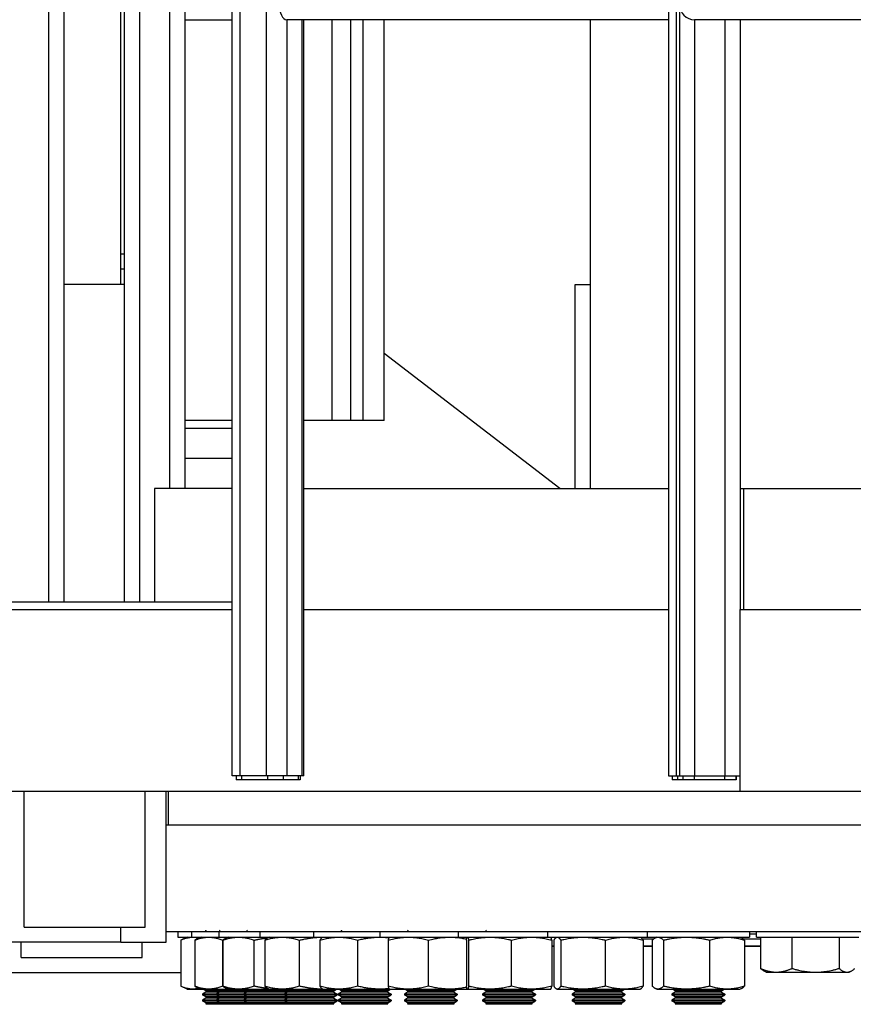
# Model space of a CAD drawing. Units: inches. Extents: x -454 to 12385, y -1117 to 978.
# Drawn here: x 7090 to 7117, y -348 to -315 of the extents above; entities that cross this region are included whole.
import ezdxf

# ---------------------------------------------------------------- set-up
doc = ezdxf.new("R2010")
doc.units = ezdxf.units.IN
doc.header["$MEASUREMENT"] = 0

msp = doc.modelspace()

# ---------------------------------------------------------------- linework, layer by layer
for p, q in [((7090.88693, -292.18254), (7090.88693, -334.43254)), ((7093.38709, -292.18254), (7093.38709, -334.43254)), ((7096.95964, -340.18254), (7096.95964, -292.24953)), ((7091.38693, -292.68254), (7091.38693, -334.43254)), ((7093.88709, -292.68254), (7093.88709, -334.43254)), ((7097.20964, -292.68254), (7097.20964, -340.18254)), ((7094.88709, -293.68254), (7094.88709, -330.68254)), ((7098.07567, -293.68254), (7098.07567, -340.18254)), ((7111.37511, -294.18254), (7111.37511, -340.18254)), ((7111.62511, -294.18254), (7111.62511, -340.18254)), ((7093.27693, -323.43254), (7093.27693, -298.61997)), ((7095.38709, -314.68254), (7095.38709, -315.18254)), ((7111.74076, -314.68254), (7111.74076, -340.18254)), ((7095.38709, -315.18254), (7096.95964, -315.18254)), ((7095.38709, -315.18254), (7095.38709, -330.68254)), ((7098.75868, -315.18254), (7098.75868, -340.18254)), ((7111.37511, -315.18254), (7098.75868, -315.18254)), ((7099.25868, -315.18254), (7099.25868, -340.18254)), ((7099.32567, -340.18254), (7099.32567, -315.18254)), ((7100.26476, -328.43254), (7100.26476, -315.18254)), ((7100.87819, -328.43254), (7100.87819, -315.18254)), ((7101.28943, -328.43254), (7101.28943, -315.18254)), ((7101.97693, -328.43254), (7101.97693, -315.18254)), ((7108.79576, -330.68254), (7108.79576, -315.18254)), ((7117.74076, -315.18254), (7112.24076, -315.18254)), ((7112.24076, -315.18254), (7112.24076, -340.18254)), ((7113.24076, -315.18254), (7113.24076, -340.18254)), ((7113.74076, -315.18254), (7113.74076, -334.68254)), ((7113.74114, -315.18254), (7113.74114, -334.68254)), ((7093.38709, -322.93254), (7093.27693, -322.93254)), ((7093.38709, -323.43254), (7093.27693, -323.43254)), ((7093.27693, -323.93254), (7093.27693, -323.43254)), ((7093.38709, -323.93254), (7091.38693, -323.93254)), ((7108.29576, -330.68254), (7108.29576, -323.93254)), ((7108.29576, -323.93254), (7108.79576, -323.93254)), ((7107.7811, -330.68254), (7101.97693, -326.21821)), ((7096.95964, -328.43254), (7095.38709, -328.43254)), ((7095.38709, -328.68254), (7096.95964, -328.68254)), ((7100.26476, -328.43254), (7099.32567, -328.43254)), ((7100.87819, -328.43254), (7100.26476, -328.43254)), ((7101.28943, -328.43254), (7100.87819, -328.43254)), ((7101.97693, -328.43254), (7101.28943, -328.43254)), ((7095.38709, -329.68254), (7096.95964, -329.68254)), ((7094.38709, -330.68254), (7094.38709, -334.43254)), ((7096.95964, -330.68254), (7094.38709, -330.68254)), ((7099.32567, -330.68254), (7111.37511, -330.68254)), ((7113.74114, -330.68254), (7113.86576, -330.68254)), ((7113.86576, -334.68254), (7113.86576, -330.68254)), ((7113.86576, -330.68254), (7117.74076, -330.68254)), ((7082.00516, -334.43254), (7096.95964, -334.43254)), ((7082.00516, -334.68254), (7096.95964, -334.68254)), ((7099.32567, -334.68254), (7111.37511, -334.68254)), ((7113.74076, -340.68254), (7113.74076, -334.68254)), ((7113.74076, -334.68254), (7117.74076, -334.68254)), ((7097.20964, -340.18254), (7096.95964, -340.18254)), ((7097.08464, -340.18254), (7097.08464, -340.30754)), ((7097.27214, -340.30754), (7097.08464, -340.30754)), ((7098.07567, -340.18254), (7097.20964, -340.18254)), ((7097.27214, -340.30754), (7097.27214, -340.18254)), ((7098.13817, -340.30754), (7097.27214, -340.30754)), ((7098.75868, -340.18254), (7098.07567, -340.18254)), ((7098.13817, -340.30754), (7098.13817, -340.18254)), ((7098.65043, -340.30754), (7098.13817, -340.30754)), ((7098.65043, -340.30754), (7098.65043, -340.18254)), ((7099.15043, -340.30754), (7098.65043, -340.30754)), ((7099.25868, -340.18254), (7098.75868, -340.18254)), ((7099.15043, -340.30754), (7099.15043, -340.18254)), ((7099.20067, -340.30754), (7099.15043, -340.30754)), ((7099.20067, -340.18254), (7099.20067, -340.30754)), ((7099.32567, -340.18254), (7099.25868, -340.18254)), ((7111.37511, -340.18254), (7111.62511, -340.18254)), ((7111.50011, -340.18254), (7111.50011, -340.30754)), ((7111.68761, -340.30754), (7111.50011, -340.30754)), ((7111.62511, -340.18254), (7111.74076, -340.18254)), ((7111.68761, -340.30754), (7111.68761, -340.18254)), ((7111.86576, -340.30754), (7111.68761, -340.30754)), ((7111.74076, -340.18254), (7112.24076, -340.18254)), ((7111.86576, -340.30754), (7111.86576, -340.18254)), ((7112.24076, -340.30754), (7111.86576, -340.30754)), ((7112.24076, -340.18254), (7113.24076, -340.18254)), ((7112.24076, -340.30754), (7112.24076, -340.18254)), ((7113.24076, -340.30754), (7112.24076, -340.30754)), ((7113.24076, -340.18254), (7113.74076, -340.18254)), ((7113.24076, -340.30754), (7113.24076, -340.18254)), ((7113.61576, -340.30754), (7113.24076, -340.30754)), ((7113.61576, -340.30754), (7113.61576, -340.18254)), ((7113.61614, -340.30754), (7113.61576, -340.30754)), ((7113.61614, -340.18254), (7113.61614, -340.30754)), ((7057.93948, -340.68254), (7113.74076, -340.68254)), ((7090.08193, -345.18254), (7090.08193, -340.68254)), ((7094.08193, -345.18254), (7094.08193, -340.68254)), ((7094.77693, -345.68254), (7094.77693, -340.68254)), ((7094.85244, -341.80164), (7094.85244, -340.68254)), ((7113.74076, -340.68254), (7189.82718, -340.68254)), ((7094.77693, -341.80164), (7199.60145, -341.80164)), ((7090.08193, -345.18254), (7094.08193, -345.18254)), ((7093.27693, -345.68254), (7093.27693, -345.18254)), ((7094.77693, -345.32526), (7199.60145, -345.32526)), ((7095.15886, -345.32526), (7095.15886, -345.51276)), ((7095.61342, -345.32526), (7095.61342, -345.51276)), ((7096.51841, -345.32526), (7096.51841, -345.51276)), ((7097.86565, -345.32526), (7097.86565, -345.51276)), ((7099.64294, -345.32526), (7099.64294, -345.51276)), ((7101.83417, -345.32526), (7101.83417, -345.51276)), ((7104.4195, -345.32526), (7104.4195, -345.51276)), ((7107.37553, -345.32526), (7107.37553, -345.51276)), ((7110.67547, -345.32526), (7110.67547, -345.51276)), ((7114.05047, -345.32526), (7114.05047, -345.51276)), ((7114.28945, -345.51276), (7114.28945, -345.32526)), ((7095.15886, -345.51276), (7095.61342, -345.51276)), ((7095.47136, -345.51276), (7095.25823, -345.61214)), ((7095.25823, -345.61214), (7095.25823, -347.13238)), ((7095.61342, -345.51276), (7096.51841, -345.51276)), ((7095.71998, -345.61214), (7095.71998, -347.13238)), ((7095.92592, -345.51276), (7095.78892, -345.57664)), ((7096.51841, -345.51276), (7097.86565, -345.51276)), ((7096.64119, -347.13238), (7096.64119, -345.61214)), ((7096.64649, -345.61214), (7096.64649, -347.13238)), ((7096.83091, -345.51276), (7096.75051, -345.55025)), ((7097.68649, -347.13238), (7097.68649, -345.61214)), ((7097.86565, -345.51276), (7099.64294, -345.51276)), ((7098.02936, -345.61214), (7098.02936, -347.13238)), ((7098.17815, -345.51276), (7098.1379, -345.53153)), ((7099.17874, -347.13238), (7099.17874, -345.61214)), ((7099.64294, -345.51276), (7101.83417, -345.51276)), ((7099.85607, -345.61214), (7099.85607, -347.13238)), ((7099.95544, -345.51276), (7099.94094, -345.51952)), ((7101.10442, -347.13238), (7101.10442, -345.61214)), ((7101.83417, -345.51276), (7104.4195, -345.51276)), ((7102.11009, -345.61214), (7102.11009, -347.13238)), ((7102.14667, -345.51276), (7102.14475, -345.51365)), ((7103.4461, -347.13238), (7103.4461, -345.61214)), ((7104.4195, -345.51276), (7107.37553, -345.51276)), ((7104.69542, -345.61214), (7104.69542, -347.13238)), ((7104.732, -345.51276), (7104.73009, -345.51365)), ((7104.77099, -345.61214), (7104.77099, -347.13238)), ((7106.18257, -347.13238), (7106.18257, -345.61214)), ((7107.37553, -345.51276), (7110.67547, -345.51276)), ((7107.482, -345.51276), (7107.48392, -345.51365)), ((7107.51858, -345.61214), (7107.51858, -347.13238)), ((7107.58866, -345.61214), (7107.58866, -347.13238)), ((7107.68803, -345.51276), (7107.67353, -345.51952)), ((7107.81468, -345.61214), (7107.81468, -347.13238)), ((7109.28904, -347.13238), (7109.28904, -345.61214)), ((7110.43803, -345.51276), (7110.45253, -345.51952)), ((7110.50664, -345.56726), (7110.89012, -345.56726)), ((7110.53739, -345.61214), (7110.53739, -347.13238)), ((7110.67547, -345.51276), (7114.05047, -345.51276)), ((7110.83918, -345.61214), (7110.83918, -347.13238)), ((7110.98797, -345.51276), (7110.94772, -345.53153)), ((7111.21359, -345.61214), (7111.21359, -347.13238)), ((7112.73739, -347.13238), (7112.73739, -345.61214)), ((7113.73797, -345.51276), (7113.77822, -345.53153)), ((7113.83583, -345.56726), (7114.41739, -345.56726)), ((7113.88677, -345.61214), (7113.88677, -347.13238)), ((7114.05047, -345.40005), (7114.28945, -345.40005)), ((7114.28945, -345.51276), (7117.08203, -345.51276)), ((7114.41739, -345.51276), (7114.41739, -346.54596)), ((7115.4582, -345.51276), (7115.4582, -346.54596)), ((7117.01696, -345.51276), (7117.01696, -346.54596)), ((7117.08203, -345.51276), (7117.66445, -345.51276)), ((7093.27693, -345.68254), (7089.38693, -345.68254)), ((7089.97693, -346.18254), (7089.97693, -345.68254)), ((7093.27693, -345.68254), (7094.77693, -345.68254)), ((7093.97693, -346.18254), (7093.97693, -345.68254)), ((7107.58866, -345.80754), (7107.51858, -345.80754)), ((7107.51858, -345.80754), (7107.58866, -345.80754)), ((7110.83918, -345.80754), (7110.53739, -345.80754)), ((7110.53739, -345.80754), (7110.83918, -345.80754)), ((7114.41739, -345.80754), (7113.88677, -345.80754)), ((7113.88677, -345.80754), (7114.41739, -345.80754)), ((7089.97693, -346.18254), (7093.97693, -346.18254)), ((7114.60195, -346.66901), (7114.52125, -346.62242)), ((7117.35195, -346.66901), (7117.43266, -346.62242)), ((7089.38693, -346.68254), (7095.25823, -346.68254)), ((7114.60195, -346.66901), (7114.9378, -346.66901)), ((7114.9378, -346.66901), (7117.35195, -346.66901)), ((7095.47136, -347.23176), (7095.25823, -347.13238)), ((7095.47136, -347.23176), (7095.92592, -347.23176)), ((7095.92592, -347.23176), (7095.78892, -347.16788)), ((7095.92592, -347.23176), (7096.83091, -347.23176)), ((7096.07961, -347.28254), (7095.99165, -347.23176)), ((7096.53417, -347.28254), (7096.07961, -347.28254)), ((7096.53417, -347.28254), (7096.44621, -347.23176)), ((7097.3738, -347.28254), (7096.53417, -347.28254)), ((7096.83091, -347.23176), (7096.75051, -347.19427)), ((7096.83091, -347.23176), (7098.17815, -347.23176)), ((7097.43917, -347.28254), (7097.35121, -347.23176)), ((7097.43917, -347.28254), (7097.3738, -347.28254)), ((7098.35102, -347.28254), (7097.43917, -347.28254)), ((7098.17815, -347.23176), (7098.1379, -347.21299)), ((7098.17815, -347.23176), (7099.94053, -347.23176)), ((7098.78641, -347.28254), (7098.35102, -347.28254)), ((7098.78641, -347.28254), (7098.69845, -347.23176)), ((7099.76917, -347.28254), (7098.78641, -347.28254)), ((7100.3199, -347.28254), (7099.76917, -347.28254)), ((7099.94053, -347.23176), (7099.95544, -347.23176)), ((7099.95544, -347.23176), (7099.94094, -347.225)), ((7099.95544, -347.23176), (7101.84147, -347.23176)), ((7100.3199, -347.28254), (7100.40786, -347.23176)), ((7100.56369, -347.28254), (7100.47573, -347.23176)), ((7101.61541, -347.28254), (7100.56369, -347.28254)), ((7102.09718, -347.28254), (7101.61541, -347.28254)), ((7101.84147, -347.23176), (7102.14667, -347.23176)), ((7102.09718, -347.28254), (7102.18514, -347.23176)), ((7102.14667, -347.23176), (7102.14475, -347.23087)), ((7102.14667, -347.23176), (7104.15173, -347.23176)), ((7102.75492, -347.28254), (7102.66696, -347.23176)), ((7103.87301, -347.28254), (7102.75492, -347.28254)), ((7104.28841, -347.28254), (7103.87301, -347.28254)), ((7104.15173, -347.23176), (7104.732, -347.23176)), ((7104.28841, -347.28254), (7104.37637, -347.23176)), ((7104.732, -347.23176), (7104.73009, -347.23087)), ((7104.732, -347.23176), (7106.85038, -347.23176)), ((7105.34026, -347.28254), (7105.2523, -347.23176)), ((7106.52154, -347.28254), (7105.34026, -347.28254)), ((7106.87375, -347.28254), (7106.52154, -347.28254)), ((7106.85038, -347.23176), (7107.482, -347.23176)), ((7106.87375, -347.28254), (7106.96171, -347.23176)), ((7107.482, -347.23176), (7107.48392, -347.23087)), ((7107.68803, -347.23176), (7107.67353, -347.225)), ((7107.68803, -347.23176), (7109.913, -347.23176)), ((7108.29628, -347.28254), (7108.20832, -347.23176)), ((7109.537, -347.28254), (7108.29628, -347.28254)), ((7109.82977, -347.28254), (7109.537, -347.28254)), ((7109.82977, -347.28254), (7109.91773, -347.23176)), ((7109.913, -347.23176), (7110.43803, -347.23176)), ((7110.43803, -347.23176), (7110.45253, -347.225)), ((7110.98797, -347.23176), (7110.94772, -347.21299)), ((7110.98797, -347.23176), (7113.31183, -347.23176)), ((7111.59623, -347.28254), (7111.50827, -347.23176)), ((7112.89209, -347.28254), (7111.59623, -347.28254)), ((7113.12972, -347.28254), (7112.89209, -347.28254)), ((7113.12972, -347.28254), (7113.21768, -347.23176)), ((7113.31183, -347.23176), (7113.73797, -347.23176)), ((7113.73797, -347.23176), (7113.77822, -347.21299)), ((7096.07961, -347.33254), (7095.97136, -347.39504)), ((7096.42592, -347.39504), (7095.97136, -347.39504)), ((7095.97136, -347.39504), (7095.97136, -347.42004)), ((7095.97136, -347.42004), (7096.42592, -347.42004)), ((7096.07961, -347.48254), (7095.97136, -347.42004)), ((7096.07961, -347.53254), (7095.97136, -347.59504)), ((7096.42592, -347.59504), (7095.97136, -347.59504)), ((7095.97136, -347.59504), (7095.97136, -347.62004)), ((7095.97136, -347.62004), (7096.42592, -347.62004)), ((7096.07961, -347.68254), (7095.97136, -347.62004)), ((7096.53417, -347.33254), (7096.07961, -347.33254)), ((7096.53417, -347.48254), (7096.07961, -347.48254)), ((7096.53417, -347.53254), (7096.07961, -347.53254)), ((7096.53417, -347.33254), (7096.42592, -347.39504)), ((7097.33091, -347.39504), (7096.42592, -347.39504)), ((7096.42592, -347.39504), (7096.42592, -347.42004)), ((7096.42592, -347.42004), (7097.33091, -347.42004)), ((7096.53417, -347.48254), (7096.42592, -347.42004)), ((7096.53417, -347.53254), (7096.42592, -347.59504)), ((7097.33091, -347.59504), (7096.42592, -347.59504)), ((7096.42592, -347.59504), (7096.42592, -347.62004)), ((7096.42592, -347.62004), (7097.33091, -347.62004)), ((7096.53417, -347.68254), (7096.42592, -347.62004)), ((7097.3738, -347.33254), (7096.53417, -347.33254)), ((7097.3738, -347.48254), (7096.53417, -347.48254)), ((7097.3738, -347.53254), (7096.53417, -347.53254)), ((7097.43917, -347.33254), (7097.33091, -347.39504)), ((7098.37151, -347.39504), (7097.33091, -347.39504)), ((7097.33091, -347.39504), (7097.33091, -347.42004)), ((7097.33091, -347.42004), (7098.37151, -347.42004)), ((7097.43917, -347.48254), (7097.33091, -347.42004)), ((7097.43917, -347.53254), (7097.33091, -347.59504)), ((7098.37151, -347.59504), (7097.33091, -347.59504)), ((7097.33091, -347.59504), (7097.33091, -347.62004)), ((7097.33091, -347.62004), (7098.37151, -347.62004)), ((7097.43917, -347.68254), (7097.33091, -347.62004)), ((7097.43917, -347.33254), (7097.3738, -347.33254)), ((7097.43917, -347.48254), (7097.3738, -347.48254)), ((7097.43917, -347.53254), (7097.3738, -347.53254)), ((7098.35102, -347.33254), (7097.43917, -347.33254)), ((7098.35102, -347.48254), (7097.43917, -347.48254)), ((7098.35102, -347.53254), (7097.43917, -347.53254)), ((7098.78641, -347.33254), (7098.35102, -347.33254)), ((7098.78641, -347.48254), (7098.35102, -347.48254)), ((7098.78641, -347.53254), (7098.35102, -347.53254)), ((7098.67815, -347.39504), (7098.37151, -347.39504)), ((7098.37151, -347.42004), (7098.67815, -347.42004)), ((7098.67815, -347.59504), (7098.37151, -347.59504)), ((7098.37151, -347.62004), (7098.67815, -347.62004)), ((7098.78641, -347.33254), (7098.67815, -347.39504)), ((7099.79967, -347.39504), (7098.67815, -347.39504)), ((7098.67815, -347.39504), (7098.67815, -347.42004)), ((7098.67815, -347.42004), (7099.79967, -347.42004)), ((7098.78641, -347.48254), (7098.67815, -347.42004)), ((7098.78641, -347.53254), (7098.67815, -347.59504)), ((7099.79967, -347.59504), (7098.67815, -347.59504)), ((7098.67815, -347.59504), (7098.67815, -347.62004)), ((7098.67815, -347.62004), (7099.79967, -347.62004)), ((7098.78641, -347.68254), (7098.67815, -347.62004)), ((7099.76917, -347.33254), (7098.78641, -347.33254)), ((7099.76917, -347.48254), (7098.78641, -347.48254)), ((7099.76917, -347.53254), (7098.78641, -347.53254)), ((7100.3199, -347.33254), (7099.76917, -347.33254)), ((7100.3199, -347.48254), (7099.76917, -347.48254)), ((7100.3199, -347.53254), (7099.76917, -347.53254)), ((7100.42815, -347.39504), (7099.79967, -347.39504)), ((7099.79967, -347.42004), (7100.42815, -347.42004)), ((7100.42815, -347.59504), (7099.79967, -347.59504)), ((7099.79967, -347.62004), (7100.42815, -347.62004)), ((7100.3199, -347.33254), (7100.42815, -347.39504)), ((7100.3199, -347.48254), (7100.42815, -347.42004)), ((7100.3199, -347.53254), (7100.42815, -347.59504)), ((7100.3199, -347.68254), (7100.42815, -347.62004)), ((7100.42815, -347.39504), (7100.42815, -347.42004)), ((7100.42815, -347.59504), (7100.42815, -347.62004)), ((7100.56369, -347.33254), (7100.45544, -347.39504)), ((7101.65564, -347.39504), (7100.45544, -347.39504)), ((7100.45544, -347.39504), (7100.45544, -347.42004)), ((7100.45544, -347.42004), (7101.65564, -347.42004)), ((7100.56369, -347.48254), (7100.45544, -347.42004)), ((7100.56369, -347.53254), (7100.45544, -347.59504)), ((7101.65564, -347.59504), (7100.45544, -347.59504)), ((7100.45544, -347.59504), (7100.45544, -347.62004)), ((7100.45544, -347.62004), (7101.65564, -347.62004)), ((7100.56369, -347.68254), (7100.45544, -347.62004)), ((7101.61541, -347.33254), (7100.56369, -347.33254)), ((7101.61541, -347.48254), (7100.56369, -347.48254)), ((7101.61541, -347.53254), (7100.56369, -347.53254)), ((7102.09718, -347.33254), (7101.61541, -347.33254)), ((7102.09718, -347.48254), (7101.61541, -347.48254)), ((7102.09718, -347.53254), (7101.61541, -347.53254)), ((7102.20544, -347.39504), (7101.65564, -347.39504)), ((7101.65564, -347.42004), (7102.20544, -347.42004)), ((7102.20544, -347.59504), (7101.65564, -347.59504)), ((7101.65564, -347.62004), (7102.20544, -347.62004)), ((7102.09718, -347.33254), (7102.20544, -347.39504)), ((7102.09718, -347.48254), (7102.20544, -347.42004)), ((7102.09718, -347.53254), (7102.20544, -347.59504)), ((7102.09718, -347.68254), (7102.20544, -347.62004)), ((7102.20544, -347.39504), (7102.20544, -347.42004)), ((7102.20544, -347.59504), (7102.20544, -347.62004)), ((7102.75492, -347.33254), (7102.64667, -347.39504)), ((7103.92262, -347.39504), (7102.64667, -347.39504)), ((7102.64667, -347.39504), (7102.64667, -347.42004)), ((7102.64667, -347.42004), (7103.92262, -347.42004)), ((7102.75492, -347.48254), (7102.64667, -347.42004)), ((7102.75492, -347.53254), (7102.64667, -347.59504)), ((7103.92262, -347.59504), (7102.64667, -347.59504)), ((7102.64667, -347.59504), (7102.64667, -347.62004)), ((7102.64667, -347.62004), (7103.92262, -347.62004)), ((7102.75492, -347.68254), (7102.64667, -347.62004)), ((7103.87301, -347.33254), (7102.75492, -347.33254)), ((7103.87301, -347.48254), (7102.75492, -347.48254)), ((7103.87301, -347.53254), (7102.75492, -347.53254)), ((7104.28841, -347.33254), (7103.87301, -347.33254)), ((7104.28841, -347.48254), (7103.87301, -347.48254)), ((7104.28841, -347.53254), (7103.87301, -347.53254)), ((7104.39667, -347.39504), (7103.92262, -347.39504)), ((7103.92262, -347.42004), (7104.39667, -347.42004)), ((7104.39667, -347.59504), (7103.92262, -347.59504)), ((7103.92262, -347.62004), (7104.39667, -347.62004)), ((7104.28841, -347.33254), (7104.39667, -347.39504)), ((7104.28841, -347.48254), (7104.39667, -347.42004)), ((7104.28841, -347.53254), (7104.39667, -347.59504)), ((7104.28841, -347.68254), (7104.39667, -347.62004)), ((7104.39667, -347.39504), (7104.39667, -347.42004)), ((7104.39667, -347.59504), (7104.39667, -347.62004)), ((7105.34026, -347.33254), (7105.232, -347.39504)), ((7106.58006, -347.39504), (7105.232, -347.39504)), ((7105.232, -347.39504), (7105.232, -347.42004)), ((7105.232, -347.42004), (7106.58006, -347.42004)), ((7105.34026, -347.48254), (7105.232, -347.42004)), ((7105.34026, -347.53254), (7105.232, -347.59504)), ((7106.58006, -347.59504), (7105.232, -347.59504)), ((7105.232, -347.59504), (7105.232, -347.62004)), ((7105.232, -347.62004), (7106.58006, -347.62004)), ((7105.34026, -347.68254), (7105.232, -347.62004)), ((7106.52154, -347.33254), (7105.34026, -347.33254)), ((7106.52154, -347.48254), (7105.34026, -347.48254)), ((7106.52154, -347.53254), (7105.34026, -347.53254)), ((7106.87375, -347.33254), (7106.52154, -347.33254)), ((7106.87375, -347.48254), (7106.52154, -347.48254)), ((7106.87375, -347.53254), (7106.52154, -347.53254)), ((7106.982, -347.39504), (7106.58006, -347.39504)), ((7106.58006, -347.42004), (7106.982, -347.42004)), ((7106.982, -347.59504), (7106.58006, -347.59504)), ((7106.58006, -347.62004), (7106.982, -347.62004)), ((7106.87375, -347.33254), (7106.982, -347.39504)), ((7106.87375, -347.48254), (7106.982, -347.42004)), ((7106.87375, -347.53254), (7106.982, -347.59504)), ((7106.87375, -347.68254), (7106.982, -347.62004)), ((7106.982, -347.39504), (7106.982, -347.42004)), ((7106.982, -347.59504), (7106.982, -347.62004)), ((7108.29628, -347.33254), (7108.18803, -347.39504)), ((7109.60392, -347.39504), (7108.18803, -347.39504)), ((7108.18803, -347.39504), (7108.18803, -347.42004)), ((7108.18803, -347.42004), (7109.60392, -347.42004)), ((7108.29628, -347.48254), (7108.18803, -347.42004)), ((7108.29628, -347.53254), (7108.18803, -347.59504)), ((7109.60392, -347.59504), (7108.18803, -347.59504)), ((7108.18803, -347.59504), (7108.18803, -347.62004)), ((7108.18803, -347.62004), (7109.60392, -347.62004)), ((7108.29628, -347.68254), (7108.18803, -347.62004)), ((7109.537, -347.33254), (7108.29628, -347.33254)), ((7109.537, -347.48254), (7108.29628, -347.48254)), ((7109.537, -347.53254), (7108.29628, -347.53254)), ((7109.82977, -347.33254), (7109.537, -347.33254)), ((7109.82977, -347.48254), (7109.537, -347.48254)), ((7109.82977, -347.53254), (7109.537, -347.53254)), ((7109.93803, -347.39504), (7109.60392, -347.39504)), ((7109.60392, -347.42004), (7109.93803, -347.42004)), ((7109.93803, -347.59504), (7109.60392, -347.59504)), ((7109.60392, -347.62004), (7109.93803, -347.62004)), ((7109.82977, -347.33254), (7109.93803, -347.39504)), ((7109.82977, -347.48254), (7109.93803, -347.42004)), ((7109.82977, -347.53254), (7109.93803, -347.59504)), ((7109.82977, -347.68254), (7109.93803, -347.62004)), ((7109.93803, -347.39504), (7109.93803, -347.42004)), ((7109.93803, -347.59504), (7109.93803, -347.62004)), ((7111.59623, -347.33254), (7111.48797, -347.39504)), ((7112.96679, -347.39504), (7111.48797, -347.39504)), ((7111.48797, -347.39504), (7111.48797, -347.42004)), ((7111.48797, -347.42004), (7112.96679, -347.42004)), ((7111.59623, -347.48254), (7111.48797, -347.42004)), ((7111.59623, -347.53254), (7111.48797, -347.59504)), ((7112.96679, -347.59504), (7111.48797, -347.59504)), ((7111.48797, -347.59504), (7111.48797, -347.62004)), ((7111.48797, -347.62004), (7112.96679, -347.62004)), ((7111.59623, -347.68254), (7111.48797, -347.62004)), ((7112.89209, -347.33254), (7111.59623, -347.33254)), ((7112.89209, -347.48254), (7111.59623, -347.48254)), ((7112.89209, -347.53254), (7111.59623, -347.53254)), ((7113.12972, -347.33254), (7112.89209, -347.33254)), ((7113.12972, -347.48254), (7112.89209, -347.48254)), ((7113.12972, -347.53254), (7112.89209, -347.53254)), ((7113.23797, -347.39504), (7112.96679, -347.39504)), ((7112.96679, -347.42004), (7113.23797, -347.42004)), ((7113.23797, -347.59504), (7112.96679, -347.59504)), ((7112.96679, -347.62004), (7113.23797, -347.62004)), ((7113.12972, -347.33254), (7113.23797, -347.39504)), ((7113.12972, -347.48254), (7113.23797, -347.42004)), ((7113.12972, -347.53254), (7113.23797, -347.59504)), ((7113.12972, -347.68254), (7113.23797, -347.62004)), ((7113.23797, -347.39504), (7113.23797, -347.42004)), ((7113.23797, -347.59504), (7113.23797, -347.62004)), ((7096.53417, -347.68254), (7096.07961, -347.68254)), ((7096.53417, -347.73254), (7096.07961, -347.73254)), ((7097.3738, -347.68254), (7096.53417, -347.68254)), ((7097.3738, -347.73254), (7096.53417, -347.73254)), ((7097.43917, -347.68254), (7097.3738, -347.68254)), ((7097.43917, -347.73254), (7097.3738, -347.73254)), ((7098.35102, -347.68254), (7097.43917, -347.68254)), ((7098.35102, -347.73254), (7097.43917, -347.73254)), ((7098.78641, -347.68254), (7098.35102, -347.68254)), ((7098.78641, -347.73254), (7098.35102, -347.73254)), ((7099.76917, -347.68254), (7098.78641, -347.68254)), ((7099.76917, -347.73254), (7098.78641, -347.73254)), ((7100.3199, -347.68254), (7099.76917, -347.68254)), ((7100.3199, -347.73254), (7099.76917, -347.73254)), ((7101.61541, -347.68254), (7100.56369, -347.68254)), ((7101.61541, -347.73254), (7100.56369, -347.73254)), ((7102.09718, -347.68254), (7101.61541, -347.68254)), ((7102.09718, -347.73254), (7101.61541, -347.73254)), ((7103.87301, -347.68254), (7102.75492, -347.68254)), ((7103.87301, -347.73254), (7102.75492, -347.73254)), ((7104.28841, -347.68254), (7103.87301, -347.68254)), ((7104.28841, -347.73254), (7103.87301, -347.73254)), ((7106.52154, -347.68254), (7105.34026, -347.68254)), ((7106.52154, -347.73254), (7105.34026, -347.73254)), ((7106.87375, -347.68254), (7106.52154, -347.68254)), ((7106.87375, -347.73254), (7106.52154, -347.73254)), ((7109.537, -347.68254), (7108.29628, -347.68254)), ((7109.537, -347.73254), (7108.29628, -347.73254)), ((7109.82977, -347.68254), (7109.537, -347.68254)), ((7109.82977, -347.73254), (7109.537, -347.73254)), ((7112.89209, -347.68254), (7111.59623, -347.68254)), ((7112.89209, -347.73254), (7111.59623, -347.73254)), ((7113.12972, -347.68254), (7112.89209, -347.68254)), ((7113.12972, -347.73254), (7112.89209, -347.73254))]:
    msp.add_line(p, q)
for centre, radius, start, end in [((7112.24076, -314.68254), 0.5, 180, 270), ((7112.24076, -314.68254), 0.5, 180, 270), ((7096.06518, -345.30754), 0.02887, 322.141129, 60), ((7096.51974, -345.30754), 0.02887, 322.141129, 60), ((7097.42473, -345.30754), 0.02887, 322.141129, 60), ((7100.54926, -345.30754), 0.02887, 322.141129, 60), ((7102.74049, -345.30754), 0.02887, 322.141129, 60), ((7105.32582, -345.30754), 0.02887, 322.141129, 60), ((7096.06518, -347.30754), 0.02887, 300, 60), ((7096.51974, -347.30754), 0.02887, 300, 60), ((7097.42473, -347.30754), 0.02887, 300, 60), ((7098.77197, -347.30754), 0.02887, 300, 60), ((7100.33433, -347.30754), 0.02887, 120, 240), ((7100.54926, -347.30754), 0.02887, 300, 60), ((7102.11162, -347.30754), 0.02887, 120, 240), ((7102.74049, -347.30754), 0.02887, 300, 60), ((7104.30285, -347.30754), 0.02887, 120, 240), ((7105.32582, -347.30754), 0.02887, 300, 60), ((7106.88818, -347.30754), 0.02887, 120, 240), ((7108.28185, -347.30754), 0.02887, 300, 60), ((7109.84421, -347.30754), 0.02887, 120, 240), ((7111.58179, -347.30754), 0.02887, 300, 60), ((7113.14415, -347.30754), 0.02887, 120, 240), ((7096.06518, -347.50754), 0.02887, 300, 60), ((7096.51974, -347.50754), 0.02887, 300, 60), ((7097.42473, -347.50754), 0.02887, 300, 60), ((7098.77197, -347.50754), 0.02887, 300, 60), ((7100.33433, -347.50754), 0.02887, 120, 240), ((7100.54926, -347.50754), 0.02887, 300, 60), ((7102.11162, -347.50754), 0.02887, 120, 240), ((7102.74049, -347.50754), 0.02887, 300, 60), ((7104.30285, -347.50754), 0.02887, 120, 240), ((7105.32582, -347.50754), 0.02887, 300, 60), ((7106.88818, -347.50754), 0.02887, 120, 240), ((7108.28185, -347.50754), 0.02887, 300, 60), ((7109.84421, -347.50754), 0.02887, 120, 240), ((7111.58179, -347.50754), 0.02887, 300, 60), ((7113.14415, -347.50754), 0.02887, 120, 240), ((7096.06518, -347.70754), 0.02887, 300, 60), ((7096.51974, -347.70754), 0.02887, 300, 60), ((7097.42473, -347.70754), 0.02887, 300, 60), ((7098.77197, -347.70754), 0.02887, 300, 60), ((7100.33433, -347.70754), 0.02887, 120, 240), ((7100.54926, -347.70754), 0.02887, 300, 60), ((7102.11162, -347.70754), 0.02887, 120, 240), ((7102.74049, -347.70754), 0.02887, 300, 60), ((7104.30285, -347.70754), 0.02887, 120, 240), ((7105.32582, -347.70754), 0.02887, 300, 60), ((7106.88818, -347.70754), 0.02887, 120, 240), ((7108.28185, -347.70754), 0.02887, 300, 60), ((7109.84421, -347.70754), 0.02887, 120, 240), ((7111.58179, -347.70754), 0.02887, 300, 60), ((7113.14415, -347.70754), 0.02887, 120, 240)]:
    msp.add_arc(centre, radius, start, end)
msp.add_ellipse((7098.75868, -314.68254), major_axis=(0, -0.5), ratio=0.5, start_param=4.71238898, end_param=6.28318531)
for points, weights in [([(7095.25823, -345.61214), (7095.5761, -345.46392), (7095.86375, -345.54175)], [1, 1.12014648579, 1.05367205611]), ([(7095.71998, -345.61214), (7096.18058, -345.427), (7096.64119, -345.61214)], [1, 1.15470053838, 1]), ([(7095.78892, -345.57664), (7095.7553, -345.59232), (7095.71998, -345.61214)], [1.02636767444, 1.01455283749, 1]), ([(7096.64119, -345.61214), (7096.64514, -345.61122), (7096.64908, -345.6103)], [1, 1.00067040532, 1.00133500015]), ([(7096.64649, -345.61214), (7097.16649, -345.427), (7097.68649, -345.61214)], [1, 1.15470053838, 1]), ([(7096.75051, -345.55025), (7096.70077, -345.57345), (7096.64649, -345.61214)], [1.04688581787, 1.02880715937, 1]), ([(7097.68649, -345.61214), (7097.92506, -345.5555), (7098.13769, -345.53163)], [1, 1.04274470226, 1.06186816066]), ([(7098.02936, -345.61214), (7098.60405, -345.427), (7099.17874, -345.61214)], [1, 1.15470053838, 1]), ([(7098.1379, -345.53153), (7098.08675, -345.55538), (7098.02936, -345.61214)], [1.06194879019, 1.04283493135, 1]), ([(7099.17874, -345.61214), (7099.59472, -345.51106), (7099.955, -345.51297)], [1, 1.07892114652, 1.07731836684]), ([(7099.85607, -345.61214), (7100.48025, -345.427), (7101.10442, -345.61214)], [1, 1.15470053838, 1]), ([(7099.94094, -345.51952), (7099.90133, -345.53799), (7099.85607, -345.61214)], [1.07183928609, 1.05670381608, 1]), ([(7101.10442, -345.61214), (7101.6491, -345.47535), (7102.13294, -345.52941)], [1, 1.10986554615, 1.06368201377]), ([(7102.11009, -345.61214), (7102.77809, -345.427), (7103.4461, -345.61214)], [1, 1.15470053838, 1]), ([(7102.14475, -345.51365), (7102.12865, -345.52116), (7102.11009, -345.61214)], [1.07673978724, 1.07047851953, 1]), ([(7103.4461, -345.61214), (7104.09095, -345.44299), (7104.70367, -345.57523)], [1, 1.13948078382, 1.02744480811]), ([(7104.69542, -345.61214), (7104.7332, -345.427), (7104.77099, -345.61214)], [1, 1.15470053838, 1]), ([(7104.77099, -345.61214), (7105.47678, -345.427), (7106.18257, -345.61214)], [1, 1.15470053838, 1]), ([(7106.18257, -345.61214), (7106.85058, -345.427), (7107.51858, -345.61214)], [1, 1.15470053838, 1]), ([(7107.51858, -345.61214), (7107.50002, -345.52116), (7107.48392, -345.51365)], [1, 1.07047851953, 1.07673978724]), ([(7107.58866, -345.61214), (7107.70167, -345.427), (7107.81468, -345.61214)], [1, 1.15470053838, 1]), ([(7107.81468, -345.61214), (7108.55186, -345.427), (7109.28904, -345.61214)], [1, 1.15470053838, 1]), ([(7109.28904, -345.61214), (7109.91322, -345.427), (7110.53739, -345.61214)], [1, 1.15470053838, 1]), ([(7110.53739, -345.61214), (7110.49213, -345.53799), (7110.45253, -345.51952)], [1, 1.05670381608, 1.07183928609]), ([(7110.83918, -345.61214), (7111.02639, -345.427), (7111.21359, -345.61214)], [1, 1.15470053838, 1]), ([(7111.21359, -345.61214), (7111.97549, -345.427), (7112.73739, -345.61214)], [1, 1.15470053838, 1]), ([(7112.73739, -345.61214), (7113.31208, -345.427), (7113.88677, -345.61214)], [1, 1.15470053838, 1]), ([(7113.88677, -345.61214), (7113.82937, -345.55538), (7113.77822, -345.53153)], [1, 1.04283493135, 1.06194879019]), ([(7114.41739, -346.54596), (7114.69631, -346.66901), (7114.9378, -346.66901)], [1, 1.0380269746, 1]), ([(7114.52125, -346.62242), (7114.47158, -346.59374), (7114.41739, -346.54596)], [1.04677131536, 1.02872422948, 1]), ([(7114.9378, -346.66901), (7115.17929, -346.66901), (7115.4582, -346.54596)], [1, 1.0380269746, 1]), ([(7115.4582, -346.54596), (7116.23758, -346.77501), (7117.01696, -346.54596)], [1, 1.15455095302, 1]), ([(7117.01696, -346.54596), (7117.27674, -346.77501), (7117.53651, -346.54596)], [1, 1.15455095302, 1]), ([(7095.86375, -347.20277), (7095.5761, -347.2806), (7095.25823, -347.13238)], [1.05367205611, 1.12014648579, 1]), ([(7096.64119, -347.13238), (7096.18058, -347.31752), (7095.71998, -347.13238)], [1, 1.15470053838, 1]), ([(7095.71998, -347.13238), (7095.7553, -347.1522), (7095.78892, -347.16788)], [1, 1.01455283749, 1.02636767444]), ([(7096.64908, -347.13422), (7096.64514, -347.1333), (7096.64119, -347.13238)], [1.00133500015, 1.00067040532, 1]), ([(7097.68649, -347.13238), (7097.16649, -347.31752), (7096.64649, -347.13238)], [1, 1.15470053838, 1]), ([(7096.64649, -347.13238), (7096.70077, -347.17107), (7096.75051, -347.19427)], [1, 1.02880715938, 1.04688581787]), ([(7098.13769, -347.21289), (7097.92506, -347.18903), (7097.68649, -347.13238)], [1.06186816066, 1.04274470226, 1]), ([(7099.17874, -347.13238), (7098.60405, -347.31752), (7098.02936, -347.13238)], [1, 1.15470053838, 1]), ([(7098.02936, -347.13238), (7098.08675, -347.18914), (7098.1379, -347.21299)], [1, 1.04283493135, 1.06194879019]), ([(7099.955, -347.23156), (7099.59472, -347.23346), (7099.17874, -347.13238)], [1.07731836684, 1.07892114652, 1]), ([(7101.10442, -347.13238), (7100.48025, -347.31752), (7099.85607, -347.13238)], [1, 1.15470053838, 1]), ([(7099.85607, -347.13238), (7099.90133, -347.20653), (7099.94094, -347.225)], [1, 1.05670381608, 1.07183928609]), ([(7102.13294, -347.21511), (7101.6491, -347.26917), (7101.10442, -347.13238)], [1.06368201377, 1.10986554615, 1]), ([(7103.4461, -347.13238), (7102.77809, -347.31752), (7102.11009, -347.13238)], [1, 1.15470053838, 1]), ([(7102.11009, -347.13238), (7102.12865, -347.22336), (7102.14475, -347.23087)], [1, 1.07047851953, 1.07673978724]), ([(7104.70367, -347.16929), (7104.09095, -347.30153), (7103.4461, -347.13238)], [1.02744480811, 1.13948078382, 1]), ([(7104.77099, -347.13238), (7104.7332, -347.31752), (7104.69542, -347.13238)], [1, 1.15470053838, 1]), ([(7106.18257, -347.13238), (7105.47678, -347.31752), (7104.77099, -347.13238)], [1, 1.15470053838, 1]), ([(7107.51858, -347.13238), (7106.85058, -347.31752), (7106.18257, -347.13238)], [1, 1.15470053838, 1]), ([(7107.48392, -347.23087), (7107.50002, -347.22336), (7107.51858, -347.13238)], [1.07673978724, 1.07047851953, 1]), ([(7107.81468, -347.13238), (7107.70167, -347.31752), (7107.58866, -347.13238)], [1, 1.15470053838, 1]), ([(7109.28904, -347.13238), (7108.55186, -347.31752), (7107.81468, -347.13238)], [1, 1.15470053838, 1]), ([(7110.53739, -347.13238), (7109.91322, -347.31752), (7109.28904, -347.13238)], [1, 1.15470053838, 1]), ([(7110.45253, -347.225), (7110.49213, -347.20653), (7110.53739, -347.13238)], [1.07183928609, 1.05670381608, 1]), ([(7111.21359, -347.13238), (7111.02639, -347.31752), (7110.83918, -347.13238)], [1, 1.15470053838, 1]), ([(7112.73739, -347.13238), (7111.97549, -347.31752), (7111.21359, -347.13238)], [1, 1.15470053838, 1]), ([(7113.88677, -347.13238), (7113.31208, -347.31752), (7112.73739, -347.13238)], [1, 1.15470053838, 1]), ([(7113.77822, -347.21299), (7113.82937, -347.18914), (7113.88677, -347.13238)], [1.06194879019, 1.04283493135, 1])]:
    msp.add_rational_spline(points, weights, degree=2)

doc.saveas('drawing.dxf')
